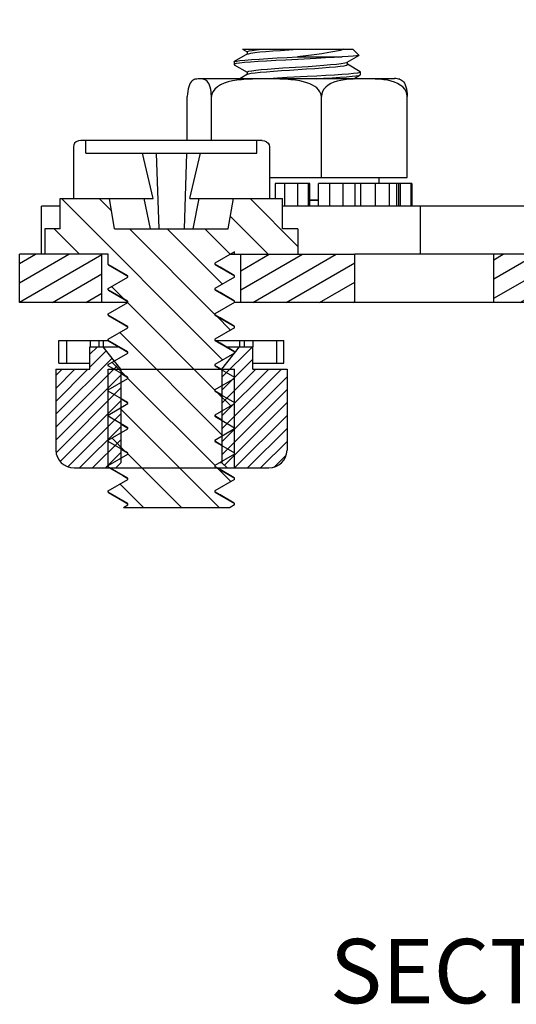
# Model space of a CAD drawing. Units: inches. Extents: x 0.5 to 33.6, y 0.5 to 21.6.
# Drawn here: x 17.5 to 18.3, y 16.8 to 18.4 of the extents above; entities that cross this region are included whole.
import ezdxf

# ---------------------------------------------------------------- set-up
doc = ezdxf.new("R2010")
doc.units = ezdxf.units.IN
doc.header["$LTSCALE"] = 1.87
doc.header["$MEASUREMENT"] = 0
doc.linetypes.add('HIDDEN', pattern=[0.2, 0.1, -0.1])
doc.layers.get('0').update_dxf_attribs({"linetype": 'CONTINUOUS'})
for name, color, linetype in [('02___PRT_ALL_AXES', 7, 'CONTINUOUS'), ('AXIS', 7, 'CONTINUOUS'), ('DEFAULT_2', 7, 'HIDDEN'), ('NOTES', 7, 'CONTINUOUS')]:
    doc.layers.add(name, color=color, linetype=linetype)

msp = doc.modelspace()

# ---------------------------------------------------------------- hatches: boundary and pattern name
at = {"linetype": 'CONTINUOUS'}
h = msp.add_hatch(dxfattribs=at)
h.set_pattern_fill('default__6', scale=0.026008, angle=30, style=0, pattern_type=0)
h.set_pattern_definition([(30, (0, 0), (-0.01300422, 0.02252397), [])])
h.paths.add_polyline_path([(18.6797, 17.9389), (18.6797, 18.0137), (18.6797, 18.0137), (18.8128, 18.0137), (18.8128, 18.0137), (18.8145, 18.0137), (18.8162, 18.0138), (18.8179, 18.0139), (18.8196, 18.014), (18.8213, 18.0142), (18.8229, 18.0144), (18.8246, 18.0147), (18.8262, 18.0149), (18.8278, 18.0152), (18.8294, 18.0156), (18.8311, 18.016), (18.8327, 18.0164), (18.8342, 18.0169), (18.8358, 18.0174), (18.8374, 18.0179), (18.839, 18.0184), (18.8405, 18.019), (18.8421, 18.0197), (18.8436, 18.0204), (18.8451, 18.0211), (18.8466, 18.0218), (18.8481, 18.0226), (18.8496, 18.0234), (18.851, 18.0242), (18.8525, 18.0251), (18.8539, 18.026), (18.8553, 18.0269), (18.8566, 18.0279), (18.858, 18.0289), (18.8593, 18.0299), (18.8606, 18.031), (18.8619, 18.032), (18.8631, 18.0332), (18.8643, 18.0343), (18.8655, 18.0355), (18.8667, 18.0367), (18.8679, 18.0379), (18.869, 18.0391), (18.8701, 18.0404), (18.8711, 18.0417), (18.8722, 18.043), (18.8732, 18.0443), (18.8741, 18.0457), (18.8751, 18.0471), (18.876, 18.0485), (18.8769, 18.0499), (18.8777, 18.0513), (18.8785, 18.0528), (18.8793, 18.0543), (18.8801, 18.0558), (18.8808, 18.0573), (18.8815, 18.0588), (18.8821, 18.0603), (18.8827, 18.0619), (18.8833, 18.0635), (18.8838, 18.065), (18.8843, 18.0666), (18.8848, 18.0682), (18.8853, 18.0698), (18.8857, 18.0715), (18.886, 18.0731), (18.8863, 18.0747), (18.8866, 18.0764), (18.8869, 18.078), (18.8871, 18.0797), (18.8873, 18.0814), (18.8874, 18.083), (18.8875, 18.0847), (18.8876, 18.0864), (18.8876, 18.088), (18.8876, 18.0897), (18.8876, 18.0914), (18.8875, 18.0931), (18.8874, 18.0947), (18.8872, 18.0964), (18.887, 18.098), (18.8868, 18.0997), (18.8865, 18.1013), (18.8862, 18.103), (18.8859, 18.1046), (18.8855, 18.1063), (18.8851, 18.1079), (18.8846, 18.1095), (18.8841, 18.1111), (18.8836, 18.1127), (18.8831, 18.1142), (18.8825, 18.1158), (18.8818, 18.1174), (18.8812, 18.1189), (18.8805, 18.1204), (18.8798, 18.1219), (18.879, 18.1234), (18.8782, 18.1249), (18.8774, 18.1263), (18.8765, 18.1278), (18.8756, 18.1292), (18.8747, 18.1306), (18.8737, 18.132), (18.8727, 18.1333), (18.8717, 18.1346), (18.8707, 18.1359), (18.8696, 18.1372), (18.8685, 18.1385), (18.8674, 18.1397), (18.8662, 18.1409), (18.8651, 18.1421), (18.8639, 18.1432), (18.8626, 18.1443), (18.8614, 18.1454), (18.8601, 18.1465), (18.8588, 18.1475), (18.8575, 18.1485), (18.8561, 18.1495), (18.8548, 18.1505), (18.8533, 18.1514), (18.8519, 18.1523), (18.8504, 18.1532), (18.8504, 18.1532), (18.8483, 18.1545), (18.8461, 18.1558), (18.844, 18.1572), (18.8419, 18.1585), (18.8399, 18.1599), (18.8379, 18.1614), (18.8359, 18.1629), (18.8339, 18.1643), (18.832, 18.1659), (18.8301, 18.1674), (18.8282, 18.169), (18.8263, 18.1706), (18.8245, 18.1723), (18.8227, 18.174), (18.8209, 18.1757), (18.8192, 18.1774), (18.8174, 18.1792), (18.8158, 18.181), (18.8141, 18.1829), (18.8125, 18.1847), (18.8108, 18.1866), (18.8093, 18.1885), (18.8077, 18.1905), (18.8062, 18.1924), (18.8047, 18.1944), (18.8033, 18.1965), (18.8019, 18.1985), (18.8005, 18.2006), (18.7991, 18.2027), (18.7978, 18.2048), (18.7966, 18.2069), (18.7953, 18.2091), (18.7941, 18.2112), (18.793, 18.2134), (18.7918, 18.2157), (18.7907, 18.2179), (18.7897, 18.2201), (18.7887, 18.2224), (18.7877, 18.2247), (18.7868, 18.227), (18.7859, 18.2293), (18.785, 18.2316), (18.7842, 18.2339), (18.7834, 18.2363), (18.7826, 18.2387), (18.7819, 18.241), (18.7813, 18.2434), (18.7806, 18.2458), (18.7801, 18.2482), (18.7795, 18.2507), (18.779, 18.2531), (18.7785, 18.2555), (18.7781, 18.258), (18.7777, 18.2604), (18.7774, 18.2629), (18.7771, 18.2654), (18.7768, 18.2678), (18.7766, 18.2703), (18.7764, 18.2728), (18.7763, 18.2752), (18.7762, 18.2777), (18.7761, 18.2802), (18.7761, 18.2827), (18.7761, 18.2852), (18.7762, 18.2876), (18.7763, 18.2901), (18.7764, 18.2926), (18.7766, 18.2951), (18.7768, 18.2975), (18.7771, 18.3), (18.7774, 18.3025), (18.7778, 18.3049), (18.7782, 18.3074), (18.7786, 18.3098), (18.7791, 18.3123), (18.7796, 18.3147), (18.7801, 18.3171), (18.7807, 18.3195), (18.7814, 18.3219), (18.7821, 18.3243), (18.7828, 18.3267), (18.7835, 18.3291), (18.7843, 18.3314), (18.7852, 18.3338), (18.786, 18.3361), (18.7869, 18.3384), (18.7879, 18.3407), (18.7889, 18.343), (18.7899, 18.3452), (18.7909, 18.3475), (18.792, 18.3497), (18.7931, 18.3519), (18.7943, 18.354), (18.7955, 18.3562), (18.7967, 18.3583), (18.798, 18.3604), (18.7993, 18.3625), (18.8007, 18.3646), (18.802, 18.3667), (18.8034, 18.3687), (18.8049, 18.3707), (18.8064, 18.3727), (18.8079, 18.3747), (18.8095, 18.3767), (18.8111, 18.3787), (18.8111, 18.3787), (18.8147, 18.3831), (18.8184, 18.3875), (18.822, 18.3919), (18.8255, 18.3964), (18.8291, 18.4009), (18.8326, 18.4054), (18.836, 18.4099), (18.8395, 18.4145), (18.8429, 18.419), (18.8462, 18.4236), (18.8496, 18.4282), (18.8529, 18.4329), (18.8561, 18.4375), (18.8594, 18.4422), (18.8626, 18.4469), (18.8657, 18.4516), (18.8689, 18.4564), (18.872, 18.4611), (18.8751, 18.4659), (18.8781, 18.4707), (18.8811, 18.4756), (18.8841, 18.4804), (18.887, 18.4853), (18.8899, 18.4902), (18.8928, 18.4951), (18.8956, 18.5), (18.8985, 18.505), (18.9012, 18.5099), (18.904, 18.5149), (18.9067, 18.52), (18.9093, 18.525), (18.912, 18.53), (18.9146, 18.5351), (18.9171, 18.5402), (18.9197, 18.5453), (18.9222, 18.5504), (18.9246, 18.5556), (18.9271, 18.5607), (18.9295, 18.5659), (18.9318, 18.5711), (18.9341, 18.5763), (18.9364, 18.5815), (18.9387, 18.5867), (18.9409, 18.592), (18.943, 18.5973), (18.9452, 18.6026), (18.9473, 18.6078), (18.9493, 18.6132), (18.9514, 18.6185), (18.9534, 18.6238), (18.9553, 18.6292), (18.9572, 18.6345), (18.9591, 18.6399), (18.961, 18.6453), (18.9628, 18.6507), (18.9645, 18.6561), (18.9663, 18.6615), (18.9679, 18.6669), (18.9696, 18.6724), (18.9712, 18.6778), (18.9728, 18.6833), (18.9743, 18.6887), (18.9758, 18.6942), (18.9773, 18.6997), (18.9787, 18.7052), (18.9801, 18.7107), (18.9815, 18.7163), (18.9828, 18.7218), (18.9841, 18.7273), (18.9853, 18.7329), (18.9865, 18.7385), (18.9877, 18.7441), (18.9888, 18.7497), (18.9899, 18.7553), (18.9909, 18.7609), (18.9919, 18.7665), (18.9919, 18.7665), (19.0656, 18.7535), (19.0656, 18.7535), (19.0645, 18.7474), (19.0634, 18.7413), (19.0622, 18.7351), (19.0609, 18.729), (19.0597, 18.723), (19.0584, 18.7169), (19.057, 18.7108), (19.0556, 18.7048), (19.0542, 18.6987), (19.0527, 18.6927), (19.0512, 18.6867), (19.0496, 18.6807), (19.048, 18.6747), (19.0464, 18.6687), (19.0447, 18.6628), (19.043, 18.6568), (19.0412, 18.6509), (19.0394, 18.6449), (19.0376, 18.639), (19.0357, 18.6331), (19.0338, 18.6272), (19.0318, 18.6213), (19.0298, 18.6154), (19.0278, 18.6096), (19.0257, 18.6037), (19.0235, 18.5979), (19.0214, 18.5921), (19.0192, 18.5863), (19.0169, 18.5805), (19.0146, 18.5747), (19.0123, 18.569), (19.0099, 18.5632), (19.0075, 18.5575), (19.0051, 18.5518), (19.0026, 18.5461), (19, 18.5404), (18.9975, 18.5348), (18.9949, 18.5291), (18.9922, 18.5235), (18.9895, 18.5179), (18.9868, 18.5123), (18.984, 18.5067), (18.9812, 18.5012), (18.9784, 18.4957), (18.9755, 18.4901), (18.9726, 18.4847), (18.9697, 18.4792), (18.9667, 18.4737), (18.9637, 18.4683), (18.9606, 18.4629), (18.9575, 18.4575), (18.9544, 18.4522), (18.9512, 18.4468), (18.948, 18.4415), (18.9447, 18.4362), (18.9415, 18.431), (18.9382, 18.4257), (18.9348, 18.4205), (18.9314, 18.4153), (18.928, 18.4101), (18.9245, 18.405), (18.921, 18.3999), (18.9175, 18.3948), (18.914, 18.3897), (18.9104, 18.3846), (18.9067, 18.3796), (18.9031, 18.3746), (18.8993, 18.3696), (18.8956, 18.3647), (18.8918, 18.3597), (18.888, 18.3548), (18.8842, 18.3499), (18.8803, 18.345), (18.8763, 18.3402), (18.8724, 18.3354), (18.8684, 18.3306), (18.8684, 18.3306), (18.8673, 18.3292), (18.8663, 18.3279), (18.8653, 18.3265), (18.8643, 18.3252), (18.8633, 18.3238), (18.8624, 18.3224), (18.8616, 18.321), (18.8607, 18.3195), (18.8599, 18.3181), (18.8591, 18.3166), (18.8584, 18.3152), (18.8577, 18.3137), (18.857, 18.3122), (18.8564, 18.3106), (18.8558, 18.3091), (18.8552, 18.3075), (18.8547, 18.3059), (18.8542, 18.3043), (18.8537, 18.3027), (18.8532, 18.3011), (18.8528, 18.2995), (18.8525, 18.2979), (18.8522, 18.2962), (18.8519, 18.2946), (18.8516, 18.2929), (18.8514, 18.2913), (18.8512, 18.2896), (18.8511, 18.2879), (18.851, 18.2863), (18.8509, 18.2846), (18.8509, 18.2829), (18.8509, 18.2812), (18.8509, 18.2796), (18.851, 18.2779), (18.8511, 18.2762), (18.8513, 18.2746), (18.8515, 18.2729), (18.8517, 18.2713), (18.852, 18.2696), (18.8523, 18.268), (18.8526, 18.2663), (18.853, 18.2647), (18.8534, 18.2631), (18.8539, 18.2615), (18.8544, 18.2599), (18.8549, 18.2583), (18.8555, 18.2567), (18.856, 18.2552), (18.8567, 18.2536), (18.8573, 18.2521), (18.858, 18.2506), (18.8588, 18.2491), (18.8595, 18.2476), (18.8603, 18.2461), (18.8612, 18.2447), (18.862, 18.2432), (18.8629, 18.2418), (18.8638, 18.2404), (18.8648, 18.239), (18.8658, 18.2377), (18.8668, 18.2364), (18.8678, 18.2351), (18.8689, 18.2338), (18.87, 18.2325), (18.8711, 18.2313), (18.8723, 18.2301), (18.8734, 18.2289), (18.8746, 18.2278), (18.8759, 18.2267), (18.8771, 18.2256), (18.8784, 18.2245), (18.8797, 18.2235), (18.881, 18.2225), (18.8824, 18.2215), (18.8838, 18.2206), (18.8852, 18.2196), (18.8866, 18.2187), (18.8881, 18.2178), (18.8881, 18.2178), (18.8903, 18.2165), (18.8925, 18.2152), (18.8946, 18.2138), (18.8967, 18.2124), (18.8988, 18.2109), (18.9009, 18.2094), (18.9029, 18.2079), (18.905, 18.2064), (18.9069, 18.2048), (18.9089, 18.2032), (18.9108, 18.2016), (18.9127, 18.1999), (18.9146, 18.1982), (18.9164, 18.1965), (18.9182, 18.1947), (18.92, 18.1929), (18.9217, 18.1911), (18.9235, 18.1892), (18.9252, 18.1873), (18.9268, 18.1854), (18.9284, 18.1835), (18.93, 18.1815), (18.9316, 18.1795), (18.9331, 18.1774), (18.9346, 18.1754), (18.9361, 18.1733), (18.9375, 18.1712), (18.9389, 18.1691), (18.9403, 18.1669), (18.9416, 18.1647), (18.9428, 18.1625), (18.9441, 18.1603), (18.9453, 18.1581), (18.9464, 18.1558), (18.9476, 18.1535), (18.9486, 18.1512), (18.9497, 18.1489), (18.9507, 18.1466), (18.9517, 18.1442), (18.9526, 18.1419), (18.9535, 18.1395), (18.9543, 18.1371), (18.9551, 18.1347), (18.9559, 18.1323), (18.9566, 18.1298), (18.9573, 18.1274), (18.9579, 18.1249), (18.9585, 18.1225), (18.9591, 18.12), (18.9596, 18.1175), (18.9601, 18.115), (18.9605, 18.1125), (18.9609, 18.11), (18.9612, 18.1075), (18.9615, 18.1049), (18.9618, 18.1024), (18.962, 18.0999), (18.9622, 18.0974), (18.9623, 18.0948), (18.9624, 18.0923), (18.9624, 18.0897), (18.9624, 18.0872), (18.9624, 18.0847), (18.9623, 18.0821), (18.9622, 18.0796), (18.962, 18.0771), (18.9618, 18.0745), (18.9615, 18.072), (18.9612, 18.0695), (18.9609, 18.067), (18.9605, 18.0644), (18.96, 18.0619), (18.9596, 18.0594), (18.9591, 18.057), (18.9585, 18.0545), (18.9579, 18.052), (18.9573, 18.0496), (18.9566, 18.0471), (18.9559, 18.0447), (18.9551, 18.0423), (18.9543, 18.0398), (18.9534, 18.0375), (18.9526, 18.0351), (18.9516, 18.0327), (18.9507, 18.0304), (18.9496, 18.028), (18.9486, 18.0257), (18.9475, 18.0234), (18.9464, 18.0211), (18.9452, 18.0189), (18.944, 18.0166), (18.9428, 18.0144), (18.9415, 18.0122), (18.9402, 18.0101), (18.9388, 18.0079), (18.9375, 18.0058), (18.936, 18.0037), (18.9346, 18.0016), (18.9331, 17.9995), (18.9316, 17.9975), (18.93, 17.9955), (18.9284, 17.9935), (18.9268, 17.9916), (18.9251, 17.9897), (18.9234, 17.9878), (18.9217, 17.9859), (18.9199, 17.9841), (18.9181, 17.9823), (18.9163, 17.9805), (18.9145, 17.9788), (18.9126, 17.977), (18.9107, 17.9754), (18.9088, 17.9737), (18.9068, 17.9721), (18.9048, 17.9705), (18.9028, 17.969), (18.9007, 17.9675), (18.8987, 17.966), (18.8966, 17.9646), (18.8945, 17.9632), (18.8923, 17.9618), (18.8902, 17.9605), (18.888, 17.9592), (18.8858, 17.9579), (18.8835, 17.9567), (18.8813, 17.9555), (18.879, 17.9544), (18.8767, 17.9533), (18.8744, 17.9522), (18.8721, 17.9512), (18.8697, 17.9502), (18.8674, 17.9492), (18.865, 17.9483), (18.8626, 17.9475), (18.8602, 17.9466), (18.8578, 17.9458), (18.8554, 17.9451), (18.8529, 17.9444), (18.8505, 17.9437), (18.848, 17.9431), (18.8456, 17.9426), (18.8431, 17.942), (18.8406, 17.9415), (18.8382, 17.9411), (18.8357, 17.9407), (18.8332, 17.9403), (18.8307, 17.94), (18.8281, 17.9397), (18.8256, 17.9395), (18.8231, 17.9393), (18.8205, 17.9391), (18.818, 17.939), (18.8154, 17.9389), (18.8128, 17.9389), (18.8128, 17.9389), (18.6797, 17.9389)], flags=0)
h.paths.add_polyline_path([(18.4632, 18.0137), (18.4632, 17.9389), (18.286, 17.9389), (18.286, 18.0137)])
h.paths.add_polyline_path([(18.0695, 18.0137), (18.0695, 17.9389), (17.8923, 17.9389), (17.8923, 18.0137)])
h.paths.add_polyline_path([(17.6758, 18.0137), (17.6758, 17.9389), (17.5478, 17.9389), (17.5478, 18.0137)])
h = msp.add_hatch(dxfattribs=at)
h.set_pattern_fill('default__5', scale=0.041535, angle=135, style=0, pattern_type=0)
h.set_pattern_definition([(135, (0, 0), (-0.02936936, -0.02936936), [])])
h.paths.add_polyline_path([(17.8825, 18.0137), (17.8825, 18.0177), (17.8518, 17.9999), (17.8518, 17.998), (17.8825, 17.9803), (17.8825, 17.9783), (17.8518, 17.9606), (17.8518, 17.9586), (17.8825, 17.9409), (17.8825, 17.9389), (17.8518, 17.9212), (17.8518, 17.9192), (17.8825, 17.9015), (17.8825, 17.8995), (17.8518, 17.8818), (17.8518, 17.8799), (17.8825, 17.8621), (17.8825, 17.8602), (17.8518, 17.8424), (17.8518, 17.8405), (17.8825, 17.8228), (17.8825, 17.8208), (17.8518, 17.8031), (17.8518, 17.8011), (17.8825, 17.7834), (17.8825, 17.7814), (17.8518, 17.7637), (17.8518, 17.7618), (17.8825, 17.744), (17.8825, 17.7421), (17.8518, 17.7243), (17.8518, 17.7224), (17.8825, 17.7047), (17.8825, 17.7027), (17.8518, 17.685), (17.8518, 17.683), (17.8825, 17.6653), (17.8825, 17.6633), (17.8518, 17.6456), (17.8518, 17.6437), (17.8825, 17.6259), (17.8825, 17.624), (17.8756, 17.62), (17.7095, 17.62), (17.7163, 17.624), (17.7163, 17.6259), (17.6856, 17.6436), (17.6856, 17.6456), (17.7163, 17.6633), (17.7163, 17.6653), (17.6856, 17.683), (17.6856, 17.685), (17.7163, 17.7027), (17.7163, 17.7047), (17.6856, 17.7224), (17.6856, 17.7244), (17.7163, 17.7421), (17.7163, 17.744), (17.6856, 17.7618), (17.6856, 17.7637), (17.7163, 17.7815), (17.7163, 17.7834), (17.6856, 17.8011), (17.6856, 17.8031), (17.7163, 17.8208), (17.7163, 17.8228), (17.6856, 17.8405), (17.6856, 17.8425), (17.7163, 17.8602), (17.7163, 17.8621), (17.6856, 17.8799), (17.6856, 17.8818), (17.7163, 17.8996), (17.7163, 17.9015), (17.6856, 17.9192), (17.6856, 17.9212), (17.7163, 17.9389), (17.7163, 17.9409), (17.6856, 17.9586), (17.6856, 17.9606), (17.7163, 17.9783), (17.7163, 17.9802), (17.6856, 17.998), (17.6856, 18.0137), (17.5872, 18.0137), (17.5872, 18.0531), (17.611, 18.0531), (17.611, 18.1003), (17.6876, 18.1003), (17.6955, 18.0531), (17.8726, 18.0531), (17.8805, 18.1003), (17.9571, 18.1003), (17.9571, 18.0531), (17.9809, 18.0531), (17.9809, 18.0137)])
h = msp.add_hatch(dxfattribs=at)
h.set_pattern_fill('default__3', scale=0.01422, angle=45, style=0, pattern_type=0)
h.set_pattern_definition([(45, (0, 0), (-0.010054863, 0.010054863), [])])
h.paths.add_polyline_path([(17.7053, 17.6893), (17.6974, 17.6814), (17.6974, 17.6814), (17.6325, 17.6814), (17.6325, 17.6814), (17.6314, 17.6815), (17.6304, 17.6815), (17.6293, 17.6816), (17.6283, 17.6817), (17.6273, 17.6819), (17.6263, 17.6821), (17.6252, 17.6824), (17.6242, 17.6827), (17.6232, 17.683), (17.6223, 17.6833), (17.6213, 17.6837), (17.6203, 17.6841), (17.6194, 17.6846), (17.6185, 17.6851), (17.6176, 17.6856), (17.6167, 17.6862), (17.6159, 17.6868), (17.615, 17.6874), (17.6142, 17.6881), (17.6134, 17.6887), (17.6127, 17.6895), (17.6119, 17.6902), (17.6112, 17.691), (17.6105, 17.6918), (17.6099, 17.6926), (17.6093, 17.6934), (17.6087, 17.6943), (17.6081, 17.6951), (17.6076, 17.6961), (17.6071, 17.697), (17.6066, 17.6979), (17.6062, 17.6989), (17.6058, 17.6998), (17.6055, 17.7008), (17.6052, 17.7018), (17.6049, 17.7028), (17.6047, 17.7038), (17.6045, 17.7048), (17.6043, 17.7059), (17.6042, 17.7069), (17.6041, 17.7079), (17.604, 17.709), (17.604, 17.709), (17.604, 17.835), (17.604, 17.835), (17.6573, 17.835), (17.6573, 17.835), (17.6573, 17.87), (17.6573, 17.87), (17.6777, 17.87), (17.6777, 17.87), (17.7053, 17.835), (17.7053, 17.835), (17.7053, 17.6893)], flags=0)
h.paths.add_polyline_path([(17.8707, 17.6814), (17.8628, 17.6893), (17.8628, 17.6893), (17.8628, 17.835), (17.8628, 17.835), (17.8903, 17.87), (17.8903, 17.87), (17.9108, 17.87), (17.9108, 17.87), (17.9108, 17.835), (17.9108, 17.835), (17.9641, 17.835), (17.9641, 17.835), (17.9641, 17.709), (17.9641, 17.709), (17.964, 17.7079), (17.9639, 17.7069), (17.9638, 17.7059), (17.9636, 17.7048), (17.9634, 17.7038), (17.9632, 17.7028), (17.9629, 17.7018), (17.9626, 17.7008), (17.9622, 17.6998), (17.9618, 17.6989), (17.9614, 17.6979), (17.961, 17.697), (17.9605, 17.6961), (17.96, 17.6951), (17.9594, 17.6943), (17.9588, 17.6934), (17.9582, 17.6926), (17.9575, 17.6918), (17.9569, 17.691), (17.9562, 17.6902), (17.9554, 17.6895), (17.9547, 17.6887), (17.9539, 17.6881), (17.9531, 17.6874), (17.9522, 17.6868), (17.9514, 17.6862), (17.9505, 17.6856), (17.9496, 17.6851), (17.9487, 17.6846), (17.9477, 17.6841), (17.9468, 17.6837), (17.9458, 17.6833), (17.9448, 17.683), (17.9438, 17.6827), (17.9428, 17.6824), (17.9418, 17.6821), (17.9408, 17.6819), (17.9398, 17.6817), (17.9387, 17.6816), (17.9377, 17.6815), (17.9367, 17.6815), (17.9356, 17.6814), (17.9356, 17.6814), (17.8707, 17.6814)], flags=0)

# ---------------------------------------------------------------- linework, layer by layer
at = {"color": 7, "linetype": 'CONTINUOUS'}
for p, q in [((17.8948, 18.3326), (17.9021, 18.3284)), ((17.8948, 18.3326), (18.0667, 18.3326)), ((18.0667, 18.3326), (18.076, 18.3233)), ((17.9026, 18.3253), (17.882, 18.3134)), ((17.9021, 18.3287), (17.9021, 18.325)), ((18.0092, 18.3184), (17.962, 18.3159)), ((17.9801, 18.3208), (18.0497, 18.3208)), ((18.0575, 18.3124), (18.0759, 18.323)), ((18.076, 18.3233), (18.0759, 18.323)), ((17.8816, 18.3129), (17.882, 18.3134)), ((17.882, 18.3086), (17.9021, 18.2969)), ((17.9574, 18.3036), (17.9968, 18.3061)), ((18.058, 18.309), (18.058, 18.3127)), ((18.0781, 18.2976), (18.058, 18.3093)), ((17.8306, 18.2865), (17.8282, 18.2866)), ((18.1316, 18.2869), (17.8285, 18.2869)), ((17.9026, 18.2938), (17.8908, 18.2869)), ((17.9021, 18.2972), (17.9021, 18.2935)), ((18.068, 18.2869), (18.0781, 18.2928)), ((18.0785, 18.2972), (18.0781, 18.2976)), ((18.0781, 18.2928), (18.0785, 18.2932)), ((18.0785, 18.2932), (18.0785, 18.2972)), ((17.8088, 18.1909), (17.8088, 18.2594)), ((17.8463, 18.1909), (17.8463, 18.2594)), ((18.0175, 18.1334), (18.0175, 18.2594)), ((18.1513, 18.1334), (18.1513, 18.2594)), ((17.6315, 18.1809), (17.6315, 18.1003)), ((17.9251, 18.1909), (17.643, 18.1909)), ((17.6509, 18.1712), (17.6509, 18.1909)), ((17.9172, 18.1712), (17.9172, 18.1909)), ((17.9366, 18.1809), (17.9366, 18.1003)), ((17.6509, 18.1712), (17.9172, 18.1712)), ((17.7555, 18.1003), (17.7388, 18.1712)), ((17.7604, 18.1712), (17.7644, 18.0531)), ((17.8077, 18.1712), (17.8037, 18.0531)), ((17.8126, 18.1003), (17.8293, 18.1712)), ((17.9366, 18.1334), (18.1513, 18.1334)), ((17.5816, 18.0137), (17.5816, 18.0885)), ((17.611, 18.0885), (17.5816, 18.0885)), ((17.611, 18.0531), (17.611, 18.1003)), ((17.611, 18.1003), (17.7555, 18.1003)), ((17.6955, 18.0531), (17.6876, 18.1003)), ((17.7413, 18.1003), (17.7509, 18.0531)), ((17.8126, 18.1003), (17.9571, 18.1003)), ((17.8268, 18.1003), (17.8172, 18.0531)), ((17.8726, 18.0531), (17.8805, 18.1003)), ((17.9571, 18.0531), (17.9571, 18.1003)), ((18.3984, 18.0885), (17.9571, 18.0885)), ((17.9996, 18.0974), (18.0132, 18.0981)), ((18.1721, 18.0137), (18.1721, 18.0885)), ((17.5872, 18.0531), (17.5872, 18.0137)), ((17.611, 18.0531), (17.5872, 18.0531)), ((17.6955, 18.0531), (17.8726, 18.0531)), ((17.9809, 18.0531), (17.9571, 18.0531)), ((17.9809, 18.0531), (17.9809, 18.0137)), ((17.5478, 17.9389), (17.5478, 18.0137)), ((17.6856, 18.0137), (17.5478, 18.0137)), ((17.6758, 17.9389), (17.6758, 18.0137)), ((17.6856, 17.998), (17.6856, 18.0137)), ((17.8825, 18.0177), (17.8518, 17.9999)), ((17.8756, 18.0137), (18.0695, 18.0137)), ((17.8825, 18.0137), (17.8825, 18.0177)), ((17.8923, 17.9389), (17.8923, 18.0137)), ((18.0695, 17.9389), (18.0695, 18.0137)), ((18.473, 18.0137), (18.286, 18.0137)), ((18.286, 17.9389), (18.286, 18.0137)), ((17.6862, 17.9973), (17.6856, 17.998)), ((17.7163, 17.9802), (17.6856, 17.998)), ((17.6862, 17.9973), (17.7083, 17.9844)), ((17.8518, 17.9999), (17.8518, 17.998)), ((17.8599, 17.9938), (17.8518, 17.9985)), ((17.8518, 17.998), (17.8825, 17.9803)), ((17.7083, 17.9844), (17.7163, 17.9797)), ((17.7163, 17.9783), (17.7163, 17.9802)), ((17.8819, 17.9809), (17.8599, 17.9938)), ((17.8819, 17.9809), (17.8825, 17.9803)), ((17.8825, 17.9783), (17.8825, 17.9803)), ((17.6856, 17.9606), (17.7163, 17.9783)), ((17.8825, 17.9783), (17.8518, 17.9606)), ((17.6856, 17.9586), (17.6856, 17.9606)), ((17.6862, 17.9579), (17.6856, 17.9586)), ((17.7163, 17.9409), (17.6856, 17.9586)), ((17.6862, 17.9579), (17.7083, 17.9451)), ((17.8518, 17.9606), (17.8518, 17.9586)), ((17.8599, 17.9544), (17.8518, 17.9591)), ((17.8518, 17.9586), (17.8825, 17.9409)), ((17.8819, 17.9416), (17.8599, 17.9544)), ((17.6758, 17.9389), (17.5478, 17.9389)), ((17.6856, 17.9212), (17.7163, 17.9389)), ((17.7083, 17.9451), (17.7163, 17.9404)), ((17.7163, 17.9389), (17.7163, 17.9409)), ((17.8825, 17.9389), (17.8518, 17.9212)), ((17.8819, 17.9416), (17.8825, 17.9409)), ((17.8825, 17.9389), (17.8825, 17.9409)), ((18.0695, 17.9389), (17.8923, 17.9389)), ((18.4632, 17.9389), (18.286, 17.9389)), ((17.6856, 17.9192), (17.6856, 17.9212)), ((17.6862, 17.9185), (17.6856, 17.9192)), ((17.7163, 17.9015), (17.6856, 17.9192)), ((17.6862, 17.9185), (17.7083, 17.9057)), ((17.8518, 17.9212), (17.8518, 17.9192)), ((17.8599, 17.915), (17.8518, 17.9197)), ((17.8518, 17.9192), (17.8825, 17.9015)), ((17.7083, 17.9057), (17.7163, 17.901)), ((17.8819, 17.9022), (17.8599, 17.915)), ((17.6856, 17.8818), (17.7163, 17.8996)), ((17.7163, 17.8996), (17.7163, 17.9015)), ((17.8825, 17.8995), (17.8518, 17.8818)), ((17.8819, 17.9022), (17.8825, 17.9015)), ((17.8825, 17.8995), (17.8825, 17.9015)), ((17.609, 17.8444), (17.609, 17.8799)), ((17.6856, 17.8799), (17.6856, 17.8818)), ((17.6862, 17.8792), (17.6856, 17.8799)), ((17.7163, 17.8621), (17.6856, 17.8799)), ((17.6862, 17.8792), (17.7083, 17.8663)), ((17.8518, 17.8818), (17.8518, 17.8799)), ((17.8599, 17.8756), (17.8518, 17.8804)), ((17.8518, 17.8799), (17.8825, 17.8621)), ((17.8819, 17.8628), (17.8599, 17.8756)), ((17.9591, 17.8444), (17.9591, 17.8799)), ((17.6573, 17.835), (17.6573, 17.87)), ((17.6573, 17.87), (17.6777, 17.87)), ((17.7053, 17.835), (17.6777, 17.87)), ((17.6779, 17.87), (17.7019, 17.87)), ((17.6856, 17.8425), (17.7163, 17.8602)), ((17.7083, 17.8663), (17.7163, 17.8616)), ((17.7163, 17.8602), (17.7163, 17.8621)), ((17.8825, 17.8602), (17.8518, 17.8424)), ((17.8628, 17.835), (17.8903, 17.87)), ((17.8695, 17.87), (17.8901, 17.87)), ((17.8819, 17.8628), (17.8825, 17.8621)), ((17.8825, 17.8602), (17.8825, 17.8621)), ((17.8903, 17.87), (17.9108, 17.87)), ((17.9108, 17.835), (17.9108, 17.87)), ((17.6856, 17.8405), (17.6856, 17.8425)), ((17.8518, 17.8424), (17.8518, 17.8405)), ((17.604, 17.835), (17.604, 17.709)), ((17.604, 17.835), (17.6573, 17.835)), ((17.7163, 17.8228), (17.6856, 17.8405)), ((17.6856, 17.835), (17.8825, 17.835)), ((17.7053, 17.835), (17.7053, 17.6893)), ((17.7053, 17.8287), (17.7163, 17.8223)), ((17.8626, 17.8347), (17.8518, 17.841)), ((17.8518, 17.8405), (17.8825, 17.8228)), ((17.8628, 17.835), (17.8628, 17.6893)), ((17.9108, 17.835), (17.9641, 17.835)), ((17.9641, 17.835), (17.9641, 17.709)), ((17.6856, 17.8031), (17.7163, 17.8208)), ((17.7163, 17.8208), (17.7163, 17.8228)), ((17.8825, 17.8208), (17.8518, 17.8031)), ((17.8825, 17.8208), (17.8825, 17.8228)), ((17.6856, 17.8011), (17.6856, 17.8031)), ((17.7163, 17.7834), (17.6856, 17.8011)), ((17.8518, 17.8031), (17.8518, 17.8011)), ((17.8628, 17.7952), (17.8518, 17.8016)), ((17.8518, 17.8011), (17.8825, 17.7834)), ((17.6856, 17.7637), (17.7163, 17.7815)), ((17.7053, 17.7893), (17.7163, 17.7829)), ((17.7163, 17.7815), (17.7163, 17.7834)), ((17.8825, 17.7814), (17.8518, 17.7637)), ((17.8825, 17.7814), (17.8825, 17.7834)), ((17.6856, 17.7618), (17.6856, 17.7637)), ((17.7163, 17.744), (17.6856, 17.7618)), ((17.7053, 17.75), (17.7163, 17.7435)), ((17.8518, 17.7637), (17.8518, 17.7618)), ((17.8628, 17.7558), (17.8518, 17.7623)), ((17.8518, 17.7618), (17.8825, 17.744)), ((17.6856, 17.7244), (17.7163, 17.7421)), ((17.7163, 17.7421), (17.7163, 17.744)), ((17.8825, 17.7421), (17.8518, 17.7243)), ((17.8825, 17.7421), (17.8825, 17.744)), ((17.6856, 17.7224), (17.6856, 17.7244)), ((17.7163, 17.7047), (17.6856, 17.7224)), ((17.8518, 17.7243), (17.8518, 17.7224)), ((17.8628, 17.7165), (17.8518, 17.7229)), ((17.8518, 17.7224), (17.8825, 17.7047)), ((17.7053, 17.7106), (17.7163, 17.7042)), ((17.7163, 17.7027), (17.7163, 17.7047)), ((17.8825, 17.7027), (17.8825, 17.7047)), ((17.6856, 17.685), (17.7163, 17.7027)), ((17.7053, 17.6893), (17.6974, 17.6814)), ((17.8825, 17.7027), (17.8518, 17.685)), ((17.8628, 17.6893), (17.8593, 17.6893)), ((17.8628, 17.6893), (17.8707, 17.6814)), ((17.6325, 17.6814), (17.9356, 17.6814)), ((17.6856, 17.683), (17.6856, 17.685)), ((17.7163, 17.6653), (17.6856, 17.683)), ((17.6877, 17.6814), (17.7083, 17.6695)), ((17.8518, 17.685), (17.8518, 17.683)), ((17.8599, 17.6788), (17.8518, 17.6835)), ((17.8518, 17.683), (17.8825, 17.6653)), ((17.8819, 17.666), (17.8599, 17.6788)), ((17.6856, 17.6456), (17.7163, 17.6633)), ((17.7083, 17.6695), (17.7163, 17.6648)), ((17.7163, 17.6633), (17.7163, 17.6653)), ((17.8825, 17.6633), (17.8518, 17.6456)), ((17.8819, 17.666), (17.8825, 17.6653)), ((17.8825, 17.6633), (17.8825, 17.6653)), ((17.6856, 17.6436), (17.6856, 17.6456)), ((17.7163, 17.6259), (17.6856, 17.6436)), ((17.6856, 17.6436), (17.6862, 17.643)), ((17.6862, 17.643), (17.7083, 17.6301)), ((17.8518, 17.6456), (17.8518, 17.6437)), ((17.8599, 17.6394), (17.8518, 17.6442)), ((17.8518, 17.6437), (17.8825, 17.6259)), ((17.7083, 17.6301), (17.7163, 17.6254)), ((17.8819, 17.6266), (17.8599, 17.6394)), ((17.7095, 17.62), (17.7163, 17.624)), ((17.7095, 17.62), (17.8756, 17.62)), ((17.7163, 17.624), (17.7163, 17.6259)), ((17.8825, 17.624), (17.8756, 17.62)), ((17.8825, 17.6259), (17.8819, 17.6266)), ((17.8825, 17.624), (17.8825, 17.6259))]:
    msp.add_line(p, q, dxfattribs=at)
for points in [[(17.9021, 18.3287), (17.9025, 18.3292), (17.905, 18.3301), (17.9097, 18.3309), (17.9164, 18.3318), (17.9249, 18.3326)], [(17.9026, 18.3253), (17.9039, 18.3258), (17.9078, 18.3267), (17.9138, 18.3275), (17.9216, 18.3284), (17.9312, 18.3292), (17.9421, 18.3301), (17.9541, 18.3309), (17.9669, 18.3318), (17.9801, 18.3326)], [(18.0527, 18.3326), (18.0466, 18.3309), (18.0386, 18.3292), (18.0291, 18.3275), (18.0182, 18.3258), (18.0063, 18.3241), (17.9935, 18.3225), (17.9801, 18.3208)], [(17.882, 18.3134), (17.8822, 18.3135), (17.8852, 18.3143), (17.8907, 18.3151), (17.8986, 18.3159), (17.9086, 18.3167), (17.9205, 18.3175), (17.934, 18.3184), (17.9486, 18.3192), (17.9641, 18.32), (17.9801, 18.3208)], [(18.0497, 18.3208), (18.0375, 18.32), (18.0239, 18.3192), (18.0092, 18.3184)], [(18.0759, 18.323), (18.0754, 18.3228), (18.0724, 18.3223), (18.067, 18.3218), (18.0594, 18.3213), (18.0497, 18.3208)], [(17.962, 18.3159), (17.9466, 18.3151), (17.9322, 18.3143), (17.9189, 18.3135), (17.9073, 18.3127), (17.8976, 18.3119), (17.89, 18.3111), (17.8848, 18.3103), (17.882, 18.3095), (17.8816, 18.309)], [(17.8816, 18.309), (17.8819, 18.3086), (17.882, 18.3086)], [(17.9021, 18.2972), (17.9024, 18.2976), (17.9046, 18.2985), (17.909, 18.2993), (17.9155, 18.3002), (17.9238, 18.301), (17.9338, 18.3019), (17.9451, 18.3027), (17.9574, 18.3036)], [(17.9026, 18.2938), (17.9042, 18.2944), (17.9083, 18.2953), (17.9144, 18.2961), (17.9224, 18.297), (17.9321, 18.2978), (17.9432, 18.2987), (17.9553, 18.2995), (17.9681, 18.3004), (17.9944, 18.302)], [(17.9944, 18.302), (18.0071, 18.3029), (18.019, 18.3037), (18.0299, 18.3046), (18.0393, 18.3054), (18.047, 18.3063), (18.0528, 18.3071), (18.0565, 18.308), (18.058, 18.3088), (18.058, 18.309)], [(17.9968, 18.3061), (18.0094, 18.307), (18.0213, 18.3079), (18.0319, 18.3087), (18.041, 18.3096), (18.0484, 18.3104), (18.0538, 18.3113), (18.057, 18.3121), (18.0575, 18.3124)], [(17.8282, 18.2866), (17.8257, 18.2866), (17.8234, 18.2864), (17.8212, 18.286), (17.8207, 18.2859)], [(17.8348, 18.2858), (17.8328, 18.2862), (17.8306, 18.2865)], [(18.0175, 18.2594), (18.0168, 18.2631), (18.0152, 18.2667), (18.0129, 18.2698), (18.0102, 18.2726), (18.0071, 18.2749), (18.0036, 18.277), (17.9997, 18.2789), (17.9951, 18.2806), (17.9898, 18.2822), (17.9838, 18.2835), (17.9774, 18.2845), (17.9701, 18.2853), (17.9619, 18.2859), (17.9526, 18.2863), (17.9423, 18.2866), (17.9315, 18.2866), (17.9206, 18.2865), (17.9102, 18.2863), (17.901, 18.2859), (17.893, 18.2853), (17.8858, 18.2844), (17.8791, 18.2833), (17.8726, 18.2818), (17.8663, 18.2798), (17.8606, 18.2772), (17.8556, 18.2742), (17.8517, 18.2707), (17.8488, 18.2671), (17.847, 18.2632), (17.8463, 18.2594)], [(17.9955, 18.2901), (17.9644, 18.2885), (17.9494, 18.2877), (17.9354, 18.2869)], [(18.0785, 18.2972), (18.0773, 18.2964), (18.0736, 18.2956), (18.0676, 18.2948), (18.0595, 18.294), (18.0495, 18.2932), (18.0377, 18.2925), (18.0246, 18.2917), (18.0105, 18.2909), (17.9955, 18.2901)], [(18.0104, 18.2869), (18.0209, 18.2875), (18.0343, 18.2883), (18.0464, 18.2891), (18.0568, 18.2899), (18.0653, 18.2906)], [(18.0754, 18.2865), (18.0671, 18.2863), (18.0597, 18.2859), (18.0533, 18.2852), (18.0476, 18.2843), (18.0422, 18.2831), (18.0371, 18.2815), (18.0323, 18.2794), (18.028, 18.2768), (18.0243, 18.2737), (18.0214, 18.2704), (18.0193, 18.2668), (18.018, 18.2631), (18.0175, 18.2594)], [(18.0653, 18.2906), (18.071, 18.2913), (18.0751, 18.2919), (18.0776, 18.2926), (18.0781, 18.2928)], [(18.1513, 18.2594), (18.1507, 18.2632), (18.1493, 18.267), (18.1472, 18.2706), (18.1442, 18.274), (18.1404, 18.277), (18.1361, 18.2796), (18.1312, 18.2816), (18.1261, 18.2832), (18.1208, 18.2844), (18.115, 18.2852), (18.1086, 18.2859), (18.1012, 18.2863), (18.0929, 18.2865), (18.0842, 18.2866), (18.0754, 18.2865)], [(17.8207, 18.2859), (17.8194, 18.2854), (17.8178, 18.2846), (17.8162, 18.2835), (17.8148, 18.282), (17.8134, 18.28), (17.8121, 18.2775), (17.811, 18.2744), (17.8101, 18.2709), (17.8094, 18.2672), (17.809, 18.2633), (17.8088, 18.2594)], [(17.8463, 18.2594), (17.8461, 18.2631), (17.8458, 18.2667), (17.8452, 18.2703), (17.8444, 18.2736), (17.8434, 18.2766), (17.8422, 18.2792), (17.8409, 18.2813), (17.8395, 18.2829), (17.838, 18.2842), (17.8365, 18.2851), (17.8348, 18.2858)], [(18.1394, 18.2859), (18.1407, 18.2854), (18.1424, 18.2846), (18.1439, 18.2835), (18.1453, 18.282), (18.1467, 18.28), (18.148, 18.2775), (18.1492, 18.2744), (18.1501, 18.2709), (18.1507, 18.2672), (18.1511, 18.2633), (18.1513, 18.2594)], [(17.643, 18.1909), (17.6392, 18.1903), (17.6359, 18.1887), (17.6334, 18.1865), (17.632, 18.1838), (17.6315, 18.1809)], [(17.9251, 18.1909), (17.9289, 18.1903), (17.9322, 18.1887), (17.9347, 18.1865), (17.9361, 18.1838), (17.9366, 18.1809)]]:
    msp.add_lwpolyline(points, dxfattribs=at)
for centre, start, end in [((18.1316, 18.2585), 74.0669, 90), ((17.6325, 17.7099), 181.8214, 270), ((17.9356, 17.7099), 270, 358.1786)]:
    msp.add_arc(centre, 0.0285, start, end, dxfattribs=at)
at = {"layer": '02___PRT_ALL_AXES', "color": 7, "linetype": 'CONTINUOUS'}
for p, q in [((18.1068, 18.1334), (18.1068, 18.124)), ((17.9456, 18.124), (17.9456, 18.1003)), ((17.9995, 18.124), (17.9456, 18.124)), ((17.9605, 18.0885), (17.9605, 18.124)), ((17.981, 18.0885), (17.981, 18.124)), ((17.9975, 18.0885), (17.9975, 18.124)), ((17.9995, 18.0885), (17.9995, 18.124)), ((18.0132, 18.0885), (18.0132, 18.124)), ((18.1583, 18.124), (18.0132, 18.124)), ((18.0305, 18.0885), (18.0305, 18.124)), ((18.0517, 18.0885), (18.0517, 18.124)), ((18.07, 18.0885), (18.07, 18.124)), ((18.0786, 18.124), (18.0786, 18.0885)), ((18.1019, 18.0885), (18.1019, 18.124)), ((18.1237, 18.0885), (18.1237, 18.124)), ((18.1349, 18.0885), (18.1349, 18.124)), ((18.1374, 18.124), (18.1374, 18.0885)), ((18.1407, 18.0885), (18.1407, 18.124)), ((18.1572, 18.0885), (18.1572, 18.124)), ((18.1583, 18.0885), (18.1583, 18.124)), ((18.1583, 18.124), (18.1583, 18.0885)), ((17.9995, 18.0984), (18.0132, 18.0984)), ((17.609, 17.8799), (17.6856, 17.8799)), ((17.6206, 17.8799), (17.6206, 17.8444)), ((17.6575, 17.8799), (17.6575, 17.87)), ((17.6709, 17.8799), (17.6709, 17.87)), ((17.6779, 17.8799), (17.6779, 17.87)), ((17.8534, 17.8799), (17.8534, 17.8794)), ((17.8534, 17.8799), (17.9591, 17.8799)), ((17.8901, 17.8799), (17.8901, 17.87)), ((17.8972, 17.8799), (17.8972, 17.87)), ((17.9106, 17.8799), (17.9106, 17.87)), ((17.9474, 17.8799), (17.9474, 17.8444)), ((17.609, 17.8444), (17.6573, 17.8444)), ((17.9108, 17.8444), (17.9591, 17.8444))]:
    msp.add_line(p, q, dxfattribs=at)
at = {"layer": 'AXIS', "color": 7, "linetype": 'CONTINUOUS'}
for p, q in [((17.8816, 18.3129), (17.8816, 18.309)), ((18.286, 18.0137), (18.0695, 18.0137)), ((17.7163, 17.9389), (17.6758, 17.9389)), ((17.8923, 17.9389), (17.8825, 17.9389)), ((18.286, 17.9389), (18.0695, 17.9389))]:
    msp.add_line(p, q, dxfattribs=at)
at = {"layer": 'DEFAULT_2', "color": 7, "linetype": 'HIDDEN'}
for p, q in [((17.6856, 17.8031), (17.6856, 17.835)), ((17.8825, 17.8228), (17.8825, 17.835)), ((17.8825, 17.7834), (17.8825, 17.8208)), ((17.6856, 17.7637), (17.6856, 17.8011)), ((17.8825, 17.744), (17.8825, 17.7814)), ((17.6856, 17.7244), (17.6856, 17.7618)), ((17.8825, 17.7047), (17.8825, 17.7421)), ((17.6856, 17.685), (17.6856, 17.7224)), ((17.8825, 17.6814), (17.8825, 17.7027)), ((17.6856, 17.6814), (17.6856, 17.683))]:
    msp.add_line(p, q, dxfattribs=at)

# ---------------------------------------------------------------- texts
at = {"layer": 'NOTES', "color": 7, "linetype": 'CONTINUOUS', "insert": (19.002, 16.9989), "char_height": 0.1, "width": 1.35, "attachment_point": 3, "line_spacing_factor": 0.9}
msp.add_mtext('SECTION  \\H0.15;B-B', dxfattribs=at)

doc.saveas('drawing.dxf')
